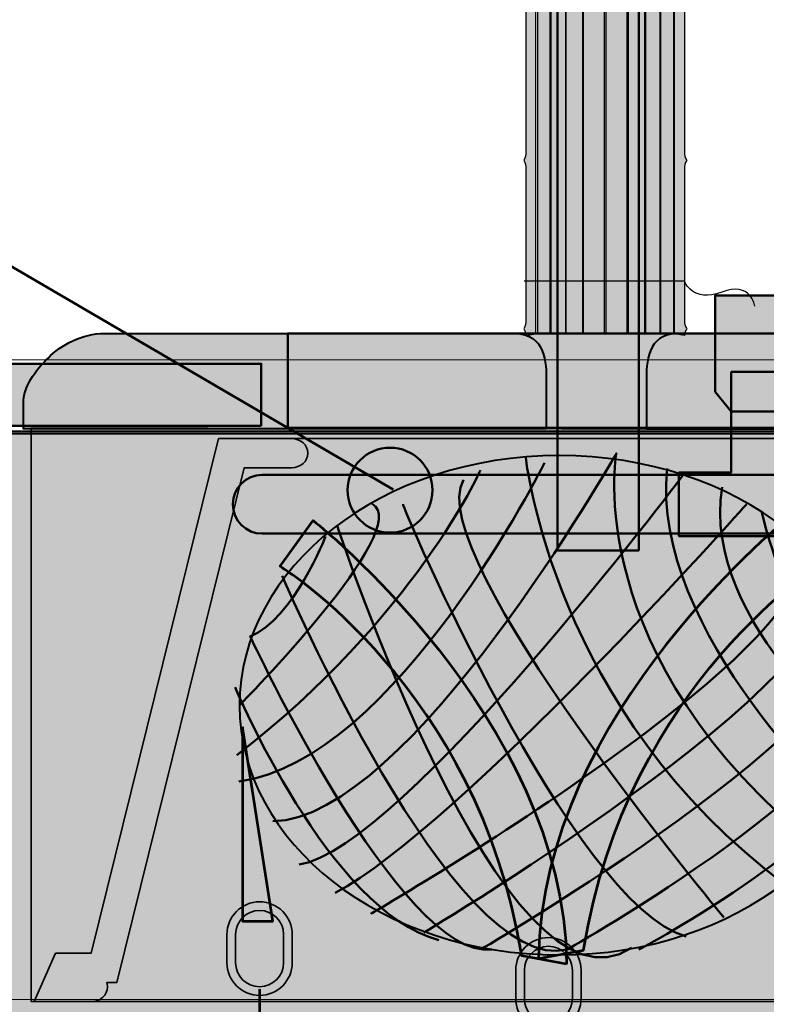
# Model space of a CAD drawing. Units: inches. Extents: x -2593 to 3187, y -2469 to 3310.
# Drawn here: x 70 to 116, y 242 to 304 of the extents above; entities that cross this region are included whole.
import ezdxf

# ---------------------------------------------------------------- set-up
doc = ezdxf.new("R2010")
doc.units = ezdxf.units.IN
doc.header["$MEASUREMENT"] = 0
doc.layers.add('Calque 1', color=7, linetype='Continuous')

# ---------------------------------------------------------------- blocks, each defined once
blk = doc.blocks.new('block 49')
at = {"layer": 'Calque 1', "true_color": 0x969698}
h = blk.add_hatch(color=252, dxfattribs=at)
h.dxf.hatch_style = 2
h.paths.add_polyline_path([(135.922, 242.586), (134.601, 245.596), (132.388, 245.596), (124.446, 277.675), (119.887, 277.675), (86.609, 277.675), (82.049, 277.675), (74.107, 245.596), (71.895, 245.596), (70.574, 242.586)])
at = {"layer": 'Calque 1', "true_color": 0x5f6062}
h = blk.add_hatch(color=251, dxfattribs=at)
h.dxf.hatch_style = 2
edge = h.paths.add_edge_path()
edge.add_spline(control_points=[(70.574, 242.586), (70.574, 242.586), (71.895, 245.596), (71.895, 245.596), (71.895, 245.596), (74.107, 245.596), (74.107, 245.596), (74.107, 245.596), (82.049, 277.675), (82.049, 277.675), (82.049, 277.675), (86.609, 277.675), (86.609, 277.675), (86.609, 277.675), (86.609, 277.674), (86.609, 277.674), (87.161, 277.674), (87.609, 277.266), (87.609, 276.762), (87.609, 276.762), (87.609, 276.762), (87.609, 276.762), (87.609, 276.259), (87.161, 275.85), (86.609, 275.85), (86.609, 275.85), (86.609, 275.85), (86.609, 275.85), (86.609, 275.85), (83.655, 275.85), (83.655, 275.85), (83.655, 275.85), (75.714, 243.772), (75.714, 243.772), (75.714, 243.772), (75.085, 243.772), (75.085, 243.772), (75.115, 243.686), (75.131, 243.594), (75.131, 243.498), (75.131, 243.498), (75.131, 243.498), (75.131, 243.498), (75.131, 242.995), (74.683, 242.586), (74.131, 242.586), (74.131, 242.586), (74.131, 242.586), (74.131, 242.586), (74.131, 242.586), (70.574, 242.586), (70.574, 242.586), (70.574, 242.586), (70.574, 242.586), (70.574, 242.586)], knot_values=[0, 0, 0, 0, 1, 1, 1, 2, 2, 2, 3, 3, 3, 4, 4, 4, 5, 5, 5, 6, 6, 6, 7, 7, 7, 8, 8, 8, 9, 9, 9, 10, 10, 10, 11, 11, 11, 12, 12, 12, 13, 13, 13, 14, 14, 14, 15, 15, 15, 16, 16, 16, 17, 17, 17, 18, 18, 18, 18], degree=3, periodic=1)
at = {"layer": 'Calque 1', "color": 250, "lineweight": 35, "true_color": 0x1a171b}
blk.add_lwpolyline([(135.922, 242.586), (134.601, 245.596), (132.388, 245.596), (124.446, 277.675), (119.887, 277.675), (86.609, 277.675), (82.049, 277.675), (74.107, 245.596), (71.895, 245.596), (70.574, 242.586), (135.922, 242.586)], dxfattribs=at)
blk.add_open_spline([(70.574, 242.586), (70.574, 242.586), (71.895, 245.596), (71.895, 245.596), (71.895, 245.596), (74.107, 245.596), (74.107, 245.596), (74.107, 245.596), (82.049, 277.675), (82.049, 277.675), (82.049, 277.675), (86.609, 277.675), (86.609, 277.675), (86.609, 277.675), (86.609, 277.674), (86.609, 277.674), (87.161, 277.674), (87.609, 277.266), (87.609, 276.762), (87.609, 276.762), (87.609, 276.762), (87.609, 276.762), (87.609, 276.259), (87.161, 275.85), (86.609, 275.85), (86.609, 275.85), (86.609, 275.85), (86.609, 275.85), (86.609, 275.85), (83.655, 275.85), (83.655, 275.85), (83.655, 275.85), (75.714, 243.772), (75.714, 243.772), (75.714, 243.772), (75.085, 243.772), (75.085, 243.772), (75.115, 243.686), (75.131, 243.594), (75.131, 243.498), (75.131, 243.498), (75.131, 243.498), (75.131, 243.498), (75.131, 242.995), (74.683, 242.586), (74.131, 242.586), (74.131, 242.586), (74.131, 242.586), (74.131, 242.586), (74.131, 242.586), (70.574, 242.586), (70.574, 242.586), (70.574, 242.586), (70.574, 242.586), (70.574, 242.586)], degree=3, knots=[0, 0, 0, 0, 1, 1, 1, 2, 2, 2, 3, 3, 3, 4, 4, 4, 5, 5, 5, 6, 6, 6, 7, 7, 7, 8, 8, 8, 9, 9, 9, 10, 10, 10, 11, 11, 11, 12, 12, 12, 13, 13, 13, 14, 14, 14, 15, 15, 15, 16, 16, 16, 17, 17, 17, 18, 18, 18, 18], dxfattribs=at)
blk = doc.blocks.new('block 50')
at = {"layer": 'Calque 1', "true_color": 0x2fa4e6}
h = blk.add_hatch(color=142, dxfattribs=at)
h.dxf.hatch_style = 2
edge = h.paths.add_edge_path()
edge.add_spline(control_points=[(103.738, 244.912), (103.591, 260.237), (87.946, 272.57), (87.946, 272.57), (87.946, 272.57), (85.883, 269.712), (85.883, 269.712), (85.883, 269.712), (98.245, 262.165), (100.936, 245.431), (100.936, 245.431), (103.738, 244.912), (103.738, 244.912)], knot_values=[0, 0, 0, 0, 1, 1, 1, 2, 2, 2, 3, 3, 3, 4, 4, 4, 4], degree=3, periodic=1)
h = blk.add_hatch(color=142, dxfattribs=at)
h.dxf.hatch_style = 2
edge = h.paths.add_edge_path()
edge.add_spline(control_points=[(101.993, 245.265), (102.141, 260.59), (117.786, 272.922), (117.786, 272.922), (117.786, 272.922), (119.848, 270.064), (119.848, 270.064), (119.848, 270.064), (107.487, 262.518), (104.796, 245.784), (104.796, 245.784), (101.993, 245.265), (101.993, 245.265)], knot_values=[0, 0, 0, 0, 1, 1, 1, 2, 2, 2, 3, 3, 3, 4, 4, 4, 4], degree=3, periodic=1)
h = blk.add_hatch(color=142, dxfattribs=at)
h.dxf.hatch_style = 2
h.paths.add_polyline_path([(83.55, 259.702), (83.55, 247.59), (85.432, 247.59)])
at = {"layer": 'Calque 1', "true_color": 0xa9aaac}
h = blk.add_hatch(color=253, dxfattribs=at)
h.dxf.hatch_style = 2
edge = h.paths.add_edge_path()
edge.add_spline(control_points=[(82.575, 245.003), (82.575, 245.003), (82.575, 246.767), (82.575, 246.767), (82.575, 247.891), (83.485, 248.801), (84.609, 248.801), (84.609, 248.801), (84.609, 248.801), (84.609, 248.801), (85.732, 248.801), (86.642, 247.891), (86.642, 246.767), (86.642, 246.767), (86.642, 246.767), (86.642, 246.767), (86.642, 246.767), (86.642, 245.003), (86.642, 245.003), (86.642, 243.88), (85.732, 242.969), (84.609, 242.969), (84.609, 242.969), (84.609, 242.969), (84.609, 242.969), (83.485, 242.969), (82.575, 243.88), (82.575, 245.003), (82.575, 245.003), (82.575, 245.003), (82.575, 245.003)], knot_values=[0, 0, 0, 0, 1, 1, 1, 2, 2, 2, 3, 3, 3, 4, 4, 4, 5, 5, 5, 6, 6, 6, 7, 7, 7, 8, 8, 8, 9, 9, 9, 10, 10, 10, 10], degree=3, periodic=1)
edge = h.paths.add_edge_path()
edge.add_spline(control_points=[(83.114, 246.767), (83.114, 246.767), (83.114, 245.003), (83.114, 245.003), (83.116, 244.179), (83.783, 243.511), (84.609, 243.51), (84.609, 243.51), (84.609, 243.51), (84.609, 243.51), (85.433, 243.511), (86.101, 244.179), (86.103, 245.003), (86.103, 245.003), (86.103, 245.003), (86.103, 245.003), (86.103, 245.003), (86.103, 246.767), (86.103, 246.767), (86.101, 247.592), (85.433, 248.26), (84.609, 248.261), (84.609, 248.261), (84.609, 248.261), (84.609, 248.261), (83.783, 248.26), (83.116, 247.592), (83.114, 246.767), (83.114, 246.767), (83.114, 246.767), (83.114, 246.767)], knot_values=[0, 0, 0, 0, 1, 1, 1, 2, 2, 2, 3, 3, 3, 4, 4, 4, 5, 5, 5, 6, 6, 6, 7, 7, 7, 8, 8, 8, 9, 9, 9, 10, 10, 10, 10], degree=3, periodic=1)
h = blk.add_hatch(color=253, dxfattribs=at)
h.dxf.hatch_style = 2
edge = h.paths.add_edge_path()
edge.add_spline(control_points=[(100.566, 242.768), (100.566, 242.768), (100.566, 244.532), (100.566, 244.532), (100.566, 245.656), (101.477, 246.567), (102.6, 246.567), (102.6, 246.567), (102.6, 246.567), (102.6, 246.567), (103.723, 246.567), (104.633, 245.656), (104.633, 244.532), (104.633, 244.532), (104.633, 244.532), (104.633, 244.532), (104.633, 244.532), (104.633, 242.768), (104.633, 242.768), (104.633, 241.645), (103.723, 240.735), (102.6, 240.735), (102.6, 240.735), (102.6, 240.735), (102.6, 240.735), (101.477, 240.735), (100.566, 241.645), (100.566, 242.768), (100.566, 242.768), (100.566, 242.768), (100.566, 242.768)], knot_values=[0, 0, 0, 0, 1, 1, 1, 2, 2, 2, 3, 3, 3, 4, 4, 4, 5, 5, 5, 6, 6, 6, 7, 7, 7, 8, 8, 8, 9, 9, 9, 10, 10, 10, 10], degree=3, periodic=1)
edge = h.paths.add_edge_path()
edge.add_spline(control_points=[(101.106, 244.532), (101.106, 244.532), (101.106, 242.768), (101.106, 242.768), (101.108, 241.944), (101.775, 241.276), (102.6, 241.275), (102.6, 241.275), (102.6, 241.275), (102.6, 241.275), (103.425, 241.276), (104.092, 241.944), (104.094, 242.768), (104.094, 242.768), (104.094, 242.768), (104.094, 242.768), (104.094, 242.768), (104.094, 244.532), (104.094, 244.532), (104.092, 245.357), (103.425, 246.025), (102.6, 246.027), (102.6, 246.027), (102.6, 246.027), (102.6, 246.027), (101.775, 246.025), (101.108, 245.357), (101.106, 244.532), (101.106, 244.532), (101.106, 244.532), (101.106, 244.532)], knot_values=[0, 0, 0, 0, 1, 1, 1, 2, 2, 2, 3, 3, 3, 4, 4, 4, 5, 5, 5, 6, 6, 6, 7, 7, 7, 8, 8, 8, 9, 9, 9, 10, 10, 10, 10], degree=3, periodic=1)
at = {"layer": 'Calque 1', "color": 252, "lineweight": 50, "true_color": 0xa09890}
blk.add_lwpolyline([(83.903, 265.817), (83.903, 265.817)], dxfattribs=at)
at = {"layer": 'Calque 1', "color": 250, "lineweight": 53, "true_color": 0x1a171b}
for points in [[(83.55, 259.702), (83.55, 247.59), (85.432, 247.59), (83.55, 259.702)], [(84.608, 243.357), (84.608, 226.188)]]:
    blk.add_lwpolyline(points, dxfattribs=at)
at = {"layer": 'Calque 1', "color": 252, "lineweight": 50, "true_color": 0xa09890}
for points in [[(102.365, 276.165), (102.365, 276.165), (93.075, 257.585), (83.315, 256.292)], [(101.189, 276.518), (101.189, 276.518), (102.835, 260.642), (117.417, 249.824)], [(98.367, 275.695), (98.367, 275.695), (94.251, 266.522), (83.197, 257.938)], [(121.415, 254.175), (121.415, 254.175), (108.833, 265.699), (110.009, 275.812)], [(110.949, 275.342), (110.949, 275.342), (93.546, 252.176), (87.078, 251.118)], [(113.536, 247.825), (113.536, 247.825), (94.604, 270.52), (97.309, 275.107)], [(122.826, 257.82), (122.826, 257.82), (112.008, 266.17), (113.419, 274.636)], [(93.545, 273.578), (93.31, 273.813), (104.129, 248.53), (111.184, 246.649)], [(91.625, 273.608), (94.291, 272.109), (83.359, 261.054), (83.359, 261.054)], [(114.947, 273.578), (114.947, 273.578), (97.073, 253.47), (89.312, 249.354)], [(115.888, 273.107), (115.888, 273.107), (118.71, 261.113), (123.179, 261.936)], [(89.43, 272.284), (89.43, 272.284), (99.895, 240.534), (107.774, 245.943)], [(91.546, 248.06), (91.546, 248.06), (123.179, 266.405), (117.887, 271.696)], [(86.02, 269.109), (86.02, 269.109), (96.72, 244.062), (103.776, 245.826)], [(98.367, 245.826), (98.367, 245.826), (123.414, 260.407), (122.003, 266.64)], [(103.776, 245.826), (103.776, 245.826), (123.767, 257.115), (123.179, 263.23)], [(83.08, 262.171), (83.08, 262.171), (88.959, 248.178), (95.78, 246.414)], [(108.245, 245.826), (108.245, 245.826), (122.473, 253.352), (123.179, 258.996)]]:
    blk.add_open_spline(points, degree=3, dxfattribs=at)
at = {"layer": 'Calque 1', "color": 250, "lineweight": 40, "true_color": 0x1a171b}
blk.add_open_spline([(123.208, 261.054), (123.208, 252.46), (114.288, 245.492), (103.283, 245.492), (92.279, 245.492), (83.359, 252.46), (83.359, 261.054), (83.359, 269.649), (92.279, 276.617), (103.283, 276.617), (114.288, 276.617), (123.208, 269.649), (123.208, 261.054)], degree=3, knots=[0, 0, 0, 0, 1, 1, 1, 2, 2, 2, 3, 3, 3, 4, 4, 4, 4], dxfattribs=at)
at = {"layer": 'Calque 1', "color": 252, "lineweight": 50, "true_color": 0xa09890}
for points in [[(119.534, 252.059), (104.482, 264.171), (106.834, 276.753), (106.834, 276.753), (106.834, 276.753), (93.898, 253.94), (85.432, 253.822)], [(88.724, 271.579), (88.724, 271.579), (86.725, 266.405), (84.02, 265.346), (84.02, 265.346), (93.428, 245.12), (99.072, 245.826)], [(94.839, 246.884), (94.839, 246.884), (124.279, 264.434), (119.848, 270.064), (119.848, 270.064), (121.18, 264.406), (122.826, 264.523)]]:
    blk.add_open_spline(points, degree=3, knots=[0, 0, 0, 0, 1, 1, 1, 2, 2, 2, 2], dxfattribs=at)
at = {"layer": 'Calque 1', "color": 250, "lineweight": 53, "true_color": 0x1a171b}
for points in [[(103.738, 244.912), (103.591, 260.237), (87.946, 272.57), (87.946, 272.57), (87.946, 272.57), (85.883, 269.712), (85.883, 269.712), (85.883, 269.712), (98.245, 262.165), (100.936, 245.431), (100.936, 245.431), (103.738, 244.912), (103.738, 244.912)], [(101.993, 245.265), (102.141, 260.59), (117.786, 272.922), (117.786, 272.922), (117.786, 272.922), (119.848, 270.064), (119.848, 270.064), (119.848, 270.064), (107.487, 262.518), (104.796, 245.784), (104.796, 245.784), (101.993, 245.265), (101.993, 245.265)]]:
    blk.add_open_spline(points, degree=3, knots=[0, 0, 0, 0, 1, 1, 1, 2, 2, 2, 3, 3, 3, 4, 4, 4, 4], dxfattribs=at)
at = {"layer": 'Calque 1', "color": 250, "lineweight": 35, "true_color": 0x1a171b}
for points in [[(82.575, 245.003), (82.575, 245.003), (82.575, 246.767), (82.575, 246.767), (82.575, 247.891), (83.485, 248.801), (84.609, 248.801), (84.609, 248.801), (84.609, 248.801), (84.609, 248.801), (85.732, 248.801), (86.642, 247.891), (86.642, 246.767), (86.642, 246.767), (86.642, 246.767), (86.642, 246.767), (86.642, 246.767), (86.642, 245.003), (86.642, 245.003), (86.642, 243.88), (85.732, 242.969), (84.609, 242.969), (84.609, 242.969), (84.609, 242.969), (84.609, 242.969), (83.485, 242.969), (82.575, 243.88), (82.575, 245.003), (82.575, 245.003), (82.575, 245.003), (82.575, 245.003)], [(83.114, 246.767), (83.114, 246.767), (83.114, 245.003), (83.114, 245.003), (83.116, 244.179), (83.783, 243.511), (84.609, 243.51), (84.609, 243.51), (84.609, 243.51), (84.609, 243.51), (85.433, 243.511), (86.101, 244.179), (86.103, 245.003), (86.103, 245.003), (86.103, 245.003), (86.103, 245.003), (86.103, 245.003), (86.103, 246.767), (86.103, 246.767), (86.101, 247.592), (85.433, 248.26), (84.609, 248.261), (84.609, 248.261), (84.609, 248.261), (84.609, 248.261), (83.783, 248.26), (83.116, 247.592), (83.114, 246.767), (83.114, 246.767), (83.114, 246.767), (83.114, 246.767)], [(100.566, 242.768), (100.566, 242.768), (100.566, 244.532), (100.566, 244.532), (100.566, 245.656), (101.477, 246.567), (102.6, 246.567), (102.6, 246.567), (102.6, 246.567), (102.6, 246.567), (103.723, 246.567), (104.633, 245.656), (104.633, 244.532), (104.633, 244.532), (104.633, 244.532), (104.633, 244.532), (104.633, 244.532), (104.633, 242.768), (104.633, 242.768), (104.633, 241.645), (103.723, 240.735), (102.6, 240.735), (102.6, 240.735), (102.6, 240.735), (102.6, 240.735), (101.477, 240.735), (100.566, 241.645), (100.566, 242.768), (100.566, 242.768), (100.566, 242.768), (100.566, 242.768)], [(101.106, 244.532), (101.106, 244.532), (101.106, 242.768), (101.106, 242.768), (101.108, 241.944), (101.775, 241.276), (102.6, 241.275), (102.6, 241.275), (102.6, 241.275), (102.6, 241.275), (103.425, 241.276), (104.092, 241.944), (104.094, 242.768), (104.094, 242.768), (104.094, 242.768), (104.094, 242.768), (104.094, 242.768), (104.094, 244.532), (104.094, 244.532), (104.092, 245.357), (103.425, 246.025), (102.6, 246.027), (102.6, 246.027), (102.6, 246.027), (102.6, 246.027), (101.775, 246.025), (101.108, 245.357), (101.106, 244.532), (101.106, 244.532), (101.106, 244.532), (101.106, 244.532)]]:
    blk.add_open_spline(points, degree=3, knots=[0, 0, 0, 0, 1, 1, 1, 2, 2, 2, 3, 3, 3, 4, 4, 4, 5, 5, 5, 6, 6, 6, 7, 7, 7, 8, 8, 8, 9, 9, 9, 10, 10, 10, 10], dxfattribs=at)
blk = doc.blocks.new('block 67')
at = {"layer": 'Calque 1', "true_color": 0xffde7f}
h = blk.add_hatch(color=41, dxfattribs=at)
h.dxf.hatch_style = 2
h.paths.add_polyline_path([(101.912, 284.202), (102.71, 284.202), (102.71, 358.426), (101.912, 358.426)])
h = blk.add_hatch(color=41, dxfattribs=at)
h.dxf.hatch_style = 2
h.paths.add_polyline_path([(102.763, 284.202), (103.703, 284.202), (103.703, 358.426), (102.763, 358.426)])
h = blk.add_hatch(color=41, dxfattribs=at)
h.dxf.hatch_style = 2
h.paths.add_polyline_path([(103.665, 284.202), (104.798, 284.202), (104.798, 358.426), (103.665, 358.426)])
h = blk.add_hatch(color=41, dxfattribs=at)
h.dxf.hatch_style = 2
h.paths.add_polyline_path([(104.734, 284.202), (106.106, 284.202), (106.106, 358.426), (104.734, 358.426)])
h = blk.add_hatch(color=41, dxfattribs=at)
h.dxf.hatch_style = 2
h.paths.add_polyline_path([(107.575, 284.202), (106.203, 284.202), (106.203, 358.426), (107.575, 358.426)])
h = blk.add_hatch(color=41, dxfattribs=at)
h.dxf.hatch_style = 2
h.paths.add_polyline_path([(108.644, 284.202), (107.511, 284.202), (107.511, 358.426), (108.644, 358.426)])
h = blk.add_hatch(color=41, dxfattribs=at)
h.dxf.hatch_style = 2
h.paths.add_polyline_path([(109.547, 284.202), (108.606, 284.202), (108.606, 358.426), (109.547, 358.426)])
h = blk.add_hatch(color=41, dxfattribs=at)
h.dxf.hatch_style = 2
h.paths.add_polyline_path([(110.397, 284.202), (109.599, 284.202), (109.599, 358.426), (110.397, 358.426)])
at = {"layer": 'Calque 1', "color": 7, "lineweight": 25, "true_color": 0xffffff}
for points in [[(101.912, 284.202), (102.71, 284.202), (102.71, 358.426), (101.912, 358.426), (101.912, 284.202)], [(102.763, 284.202), (103.703, 284.202), (103.703, 358.426), (102.763, 358.426), (102.763, 284.202)], [(103.665, 284.202), (104.798, 284.202), (104.798, 358.426), (103.665, 358.426), (103.665, 284.202)], [(104.734, 284.202), (106.106, 284.202), (106.106, 358.426), (104.734, 358.426), (104.734, 284.202)], [(107.575, 284.202), (106.203, 284.202), (106.203, 358.426), (107.575, 358.426), (107.575, 284.202)], [(108.644, 284.202), (107.511, 284.202), (107.511, 358.426), (108.644, 358.426), (108.644, 284.202)], [(109.547, 284.202), (108.606, 284.202), (108.606, 358.426), (109.547, 358.426), (109.547, 284.202)], [(110.397, 284.202), (109.599, 284.202), (109.599, 358.426), (110.397, 358.426), (110.397, 284.202)]]:
    blk.add_lwpolyline(points, dxfattribs=at)
blk = doc.blocks.new('block 66')
at = {"layer": 'Calque 1', "true_color": 0xffde7f}
h = blk.add_hatch(color=41, dxfattribs=at)
h.dxf.hatch_style = 2
edge = h.paths.add_edge_path()
edge.add_spline(control_points=[(101.204, 284.105), (101.204, 284.287), (101.067, 284.515), (101.067, 284.515), (101.067, 284.515), (101.204, 284.742), (101.204, 284.924), (101.204, 284.924), (101.204, 294.605), (101.204, 294.605), (101.204, 294.787), (101.067, 295.014), (101.067, 295.014), (101.067, 295.014), (101.204, 295.242), (101.204, 295.424), (101.204, 295.424), (101.204, 305.104), (101.204, 305.104), (101.204, 305.286), (101.067, 305.514), (101.067, 305.514), (101.067, 305.514), (101.204, 305.742), (101.204, 305.924), (101.204, 305.924), (101.204, 315.604), (101.204, 315.604), (101.204, 315.786), (101.067, 316.014), (101.067, 316.014), (101.067, 316.014), (101.204, 316.241), (101.204, 316.423), (101.204, 316.423), (101.204, 326.103), (101.204, 326.103), (101.204, 326.285), (101.067, 326.513), (101.067, 326.513), (101.067, 326.513), (101.204, 326.741), (101.204, 326.923), (101.204, 326.923), (101.204, 336.603), (101.204, 336.603), (101.204, 336.785), (101.067, 337.013), (101.067, 337.013), (101.067, 337.013), (101.204, 337.24), (101.204, 337.422), (101.204, 337.422), (101.204, 347.103), (101.204, 347.103), (101.204, 347.284), (101.067, 347.512), (101.067, 347.512), (101.067, 347.512), (101.204, 347.74), (101.204, 347.922), (101.204, 347.922), (101.204, 357.602), (101.204, 357.602), (101.204, 357.784), (101.067, 358.012), (101.067, 358.012), (101.067, 358.012), (101.204, 358.24), (101.204, 358.421), (101.204, 358.421), (101.822, 358.426), (101.822, 358.426), (101.822, 358.426), (101.822, 284.202), (101.822, 284.202), (101.822, 284.202), (101.204, 284.105), (101.204, 284.105)], knot_values=[0, 0, 0, 0, 1, 1, 1, 2, 2, 2, 3, 3, 3, 4, 4, 4, 5, 5, 5, 6, 6, 6, 7, 7, 7, 8, 8, 8, 9, 9, 9, 10, 10, 10, 11, 11, 11, 12, 12, 12, 13, 13, 13, 14, 14, 14, 15, 15, 15, 16, 16, 16, 17, 17, 17, 18, 18, 18, 19, 19, 19, 20, 20, 20, 21, 21, 21, 22, 22, 22, 23, 23, 23, 24, 24, 24, 25, 25, 25, 26, 26, 26, 26], degree=3, periodic=1)
h = blk.add_hatch(color=41, dxfattribs=at)
h.dxf.hatch_style = 2
edge = h.paths.add_edge_path()
edge.add_spline(control_points=[(111.081, 284.105), (111.081, 284.287), (111.217, 284.515), (111.217, 284.515), (111.217, 284.515), (111.081, 284.742), (111.081, 284.924), (111.081, 284.924), (111.081, 294.605), (111.081, 294.605), (111.081, 294.787), (111.217, 295.014), (111.217, 295.014), (111.217, 295.014), (111.081, 295.242), (111.081, 295.424), (111.081, 295.424), (111.081, 305.104), (111.081, 305.104), (111.081, 305.286), (111.217, 305.514), (111.217, 305.514), (111.217, 305.514), (111.081, 305.742), (111.081, 305.924), (111.081, 305.924), (111.081, 315.604), (111.081, 315.604), (111.081, 315.786), (111.217, 316.014), (111.217, 316.014), (111.217, 316.014), (111.081, 316.241), (111.081, 316.423), (111.081, 316.423), (111.081, 326.103), (111.081, 326.103), (111.081, 326.285), (111.217, 326.513), (111.217, 326.513), (111.217, 326.513), (111.081, 326.741), (111.081, 326.923), (111.081, 326.923), (111.081, 336.603), (111.081, 336.603), (111.081, 336.785), (111.217, 337.013), (111.217, 337.013), (111.217, 337.013), (111.081, 337.24), (111.081, 337.422), (111.081, 337.422), (111.081, 347.103), (111.081, 347.103), (111.081, 347.284), (111.217, 347.512), (111.217, 347.512), (111.217, 347.512), (111.081, 347.74), (111.081, 347.922), (111.081, 347.922), (111.081, 357.602), (111.081, 357.602), (111.081, 357.784), (111.217, 358.012), (111.217, 358.012), (111.217, 358.012), (111.081, 358.24), (111.081, 358.421), (111.081, 358.421), (110.462, 358.426), (110.462, 358.426), (110.462, 358.426), (110.462, 284.202), (110.462, 284.202), (110.462, 284.202), (111.081, 284.105), (111.081, 284.105)], knot_values=[0, 0, 0, 0, 1, 1, 1, 2, 2, 2, 3, 3, 3, 4, 4, 4, 5, 5, 5, 6, 6, 6, 7, 7, 7, 8, 8, 8, 9, 9, 9, 10, 10, 10, 11, 11, 11, 12, 12, 12, 13, 13, 13, 14, 14, 14, 15, 15, 15, 16, 16, 16, 17, 17, 17, 18, 18, 18, 19, 19, 19, 20, 20, 20, 21, 21, 21, 22, 22, 22, 23, 23, 23, 24, 24, 24, 25, 25, 25, 26, 26, 26, 26], degree=3, periodic=1)
at = {"layer": 'Calque 1', "color": 7, "lineweight": 25, "true_color": 0xffffff}
for points in [[(101.204, 284.105), (101.204, 284.287), (101.067, 284.515), (101.067, 284.515), (101.067, 284.515), (101.204, 284.742), (101.204, 284.924), (101.204, 284.924), (101.204, 294.605), (101.204, 294.605), (101.204, 294.787), (101.067, 295.014), (101.067, 295.014), (101.067, 295.014), (101.204, 295.242), (101.204, 295.424), (101.204, 295.424), (101.204, 305.104), (101.204, 305.104), (101.204, 305.286), (101.067, 305.514), (101.067, 305.514), (101.067, 305.514), (101.204, 305.742), (101.204, 305.924), (101.204, 305.924), (101.204, 315.604), (101.204, 315.604), (101.204, 315.786), (101.067, 316.014), (101.067, 316.014), (101.067, 316.014), (101.204, 316.241), (101.204, 316.423), (101.204, 316.423), (101.204, 326.103), (101.204, 326.103), (101.204, 326.285), (101.067, 326.513), (101.067, 326.513), (101.067, 326.513), (101.204, 326.741), (101.204, 326.923), (101.204, 326.923), (101.204, 336.603), (101.204, 336.603), (101.204, 336.785), (101.067, 337.013), (101.067, 337.013), (101.067, 337.013), (101.204, 337.24), (101.204, 337.422), (101.204, 337.422), (101.204, 347.103), (101.204, 347.103), (101.204, 347.284), (101.067, 347.512), (101.067, 347.512), (101.067, 347.512), (101.204, 347.74), (101.204, 347.922), (101.204, 347.922), (101.204, 357.602), (101.204, 357.602), (101.204, 357.784), (101.067, 358.012), (101.067, 358.012), (101.067, 358.012), (101.204, 358.24), (101.204, 358.421), (101.204, 358.421), (101.822, 358.426), (101.822, 358.426), (101.822, 358.426), (101.822, 284.202), (101.822, 284.202), (101.822, 284.202), (101.204, 284.105), (101.204, 284.105)], [(111.081, 284.105), (111.081, 284.287), (111.217, 284.515), (111.217, 284.515), (111.217, 284.515), (111.081, 284.742), (111.081, 284.924), (111.081, 284.924), (111.081, 294.605), (111.081, 294.605), (111.081, 294.787), (111.217, 295.014), (111.217, 295.014), (111.217, 295.014), (111.081, 295.242), (111.081, 295.424), (111.081, 295.424), (111.081, 305.104), (111.081, 305.104), (111.081, 305.286), (111.217, 305.514), (111.217, 305.514), (111.217, 305.514), (111.081, 305.742), (111.081, 305.924), (111.081, 305.924), (111.081, 315.604), (111.081, 315.604), (111.081, 315.786), (111.217, 316.014), (111.217, 316.014), (111.217, 316.014), (111.081, 316.241), (111.081, 316.423), (111.081, 316.423), (111.081, 326.103), (111.081, 326.103), (111.081, 326.285), (111.217, 326.513), (111.217, 326.513), (111.217, 326.513), (111.081, 326.741), (111.081, 326.923), (111.081, 326.923), (111.081, 336.603), (111.081, 336.603), (111.081, 336.785), (111.217, 337.013), (111.217, 337.013), (111.217, 337.013), (111.081, 337.24), (111.081, 337.422), (111.081, 337.422), (111.081, 347.103), (111.081, 347.103), (111.081, 347.284), (111.217, 347.512), (111.217, 347.512), (111.217, 347.512), (111.081, 347.74), (111.081, 347.922), (111.081, 347.922), (111.081, 357.602), (111.081, 357.602), (111.081, 357.784), (111.217, 358.012), (111.217, 358.012), (111.217, 358.012), (111.081, 358.24), (111.081, 358.421), (111.081, 358.421), (110.462, 358.426), (110.462, 358.426), (110.462, 358.426), (110.462, 284.202), (110.462, 284.202), (110.462, 284.202), (111.081, 284.105), (111.081, 284.105)]]:
    blk.add_open_spline(points, degree=3, knots=[0, 0, 0, 0, 1, 1, 1, 2, 2, 2, 3, 3, 3, 4, 4, 4, 5, 5, 5, 6, 6, 6, 7, 7, 7, 8, 8, 8, 9, 9, 9, 10, 10, 10, 11, 11, 11, 12, 12, 12, 13, 13, 13, 14, 14, 14, 15, 15, 15, 16, 16, 16, 17, 17, 17, 18, 18, 18, 19, 19, 19, 20, 20, 20, 21, 21, 21, 22, 22, 22, 23, 23, 23, 24, 24, 24, 25, 25, 25, 26, 26, 26, 26], dxfattribs=at)
at = {"layer": 'Calque 1'}
blk.add_blockref('block 67', (0, 0), dxfattribs=at)
blk = doc.blocks.new('block 65')
at = {"layer": 'Calque 1', "color": 7, "lineweight": 25, "true_color": 0xffffff}
blk.add_open_spline([(115.459, 285.919), (115.459, 285.919), (115.224, 287.507), (113.401, 286.801), (111.578, 286.096), (111.081, 287.479), (111.081, 287.479), (111.081, 287.479), (101.083, 287.479), (101.083, 287.479)], degree=3, knots=[0, 0, 0, 0, 1, 1, 1, 2, 2, 2, 3, 3, 3, 3], dxfattribs=at)
at = {"layer": 'Calque 1'}
blk.add_blockref('block 66', (0, 0), dxfattribs=at)
blk = doc.blocks.new('block 72')
at = {"layer": 'Calque 1', "lineweight": 0}
blk.add_lwpolyline([(184.551, 171.758), (24.037, 171.758), (24.037, 277.944), (184.551, 277.944), (184.551, 171.758)], dxfattribs=at)
blk = doc.blocks.new('block 102')
at = {"layer": 'Calque 1', "true_color": 0x5f6062}
h = blk.add_hatch(color=251, dxfattribs=at)
h.dxf.hatch_style = 2
h.paths.add_polyline_path([(118.891, 280.414), (118.891, 286.588), (112.982, 286.588), (112.982, 280.591), (113.997, 279.356), (118.092, 279.356)])
h = blk.add_hatch(color=251, dxfattribs=at)
h.dxf.hatch_style = 2
h.paths.add_polyline_path([(117.965, 275.564), (117.965, 281.826), (113.996, 281.826), (113.996, 275.564), (110.733, 275.564), (110.733, 271.595), (120.875, 271.595), (120.875, 275.564)])
h = blk.add_hatch(color=251, dxfattribs=at)
h.dxf.hatch_style = 2
edge = h.paths.add_edge_path()
edge.add_spline(control_points=[(82.94, 273.579), (82.94, 272.567), (83.761, 271.746), (84.774, 271.746), (84.774, 271.746), (121.476, 271.746), (121.476, 271.746), (122.489, 271.746), (123.31, 272.567), (123.31, 273.579), (123.31, 273.579), (123.31, 273.579), (123.31, 273.579), (123.31, 274.592), (122.489, 275.413), (121.476, 275.413), (121.476, 275.413), (84.774, 275.413), (84.774, 275.413), (83.761, 275.413), (82.94, 274.592), (82.94, 273.579), (82.94, 273.579), (82.94, 273.579), (82.94, 273.579)], knot_values=[0, 0, 0, 0, 1, 1, 1, 2, 2, 2, 3, 3, 3, 4, 4, 4, 5, 5, 5, 6, 6, 6, 7, 7, 7, 8, 8, 8, 8], degree=3, periodic=1)
at = {"layer": 'Calque 1', "color": 250, "lineweight": 50, "true_color": 0x1a171b}
for points in [[(118.891, 280.414), (118.891, 286.588), (112.982, 286.588), (112.982, 280.591), (113.997, 279.356), (118.092, 279.356), (118.891, 280.414)], [(117.965, 275.564), (117.965, 281.826), (113.996, 281.826), (113.996, 275.564), (110.733, 275.564), (110.733, 271.595), (120.875, 271.595), (120.875, 275.564), (117.965, 275.564)]]:
    blk.add_lwpolyline(points, dxfattribs=at)
blk.add_open_spline([(82.94, 273.579), (82.94, 272.567), (83.761, 271.746), (84.774, 271.746), (84.774, 271.746), (121.476, 271.746), (121.476, 271.746), (122.489, 271.746), (123.31, 272.567), (123.31, 273.579), (123.31, 273.579), (123.31, 273.579), (123.31, 273.579), (123.31, 274.592), (122.489, 275.413), (121.476, 275.413), (121.476, 275.413), (84.774, 275.413), (84.774, 275.413), (83.761, 275.413), (82.94, 274.592), (82.94, 273.579), (82.94, 273.579), (82.94, 273.579), (82.94, 273.579)], degree=3, knots=[0, 0, 0, 0, 1, 1, 1, 2, 2, 2, 3, 3, 3, 4, 4, 4, 5, 5, 5, 6, 6, 6, 7, 7, 7, 8, 8, 8, 8], dxfattribs=at)
blk = doc.blocks.new('block 117')
at = {"layer": 'Calque 1', "color": 250, "lineweight": 50, "true_color": 0x1a171b}
blk.add_lwpolyline([(45.405, 302.266), (92.925, 274.493)], dxfattribs=at)
blk = doc.blocks.new('block 116')
at = {"layer": 'Calque 1'}
blk.add_blockref('block 117', (0, 0), dxfattribs=at)
blk = doc.blocks.new('block 115')
at = {"layer": 'Calque 1', "color": 7, "lineweight": 50, "true_color": 0xffffff}
blk.add_open_spline([(95.382, 274.455), (95.382, 272.994), (94.197, 271.809), (92.736, 271.809), (91.274, 271.809), (90.09, 272.994), (90.09, 274.455), (90.09, 275.917), (91.274, 277.101), (92.736, 277.101), (94.197, 277.101), (95.382, 275.917), (95.382, 274.455)], degree=3, knots=[0, 0, 0, 0, 1, 1, 1, 2, 2, 2, 3, 3, 3, 4, 4, 4, 4], dxfattribs=at)
at = {"layer": 'Calque 1'}
blk.add_blockref('block 116', (0, 0), dxfattribs=at)

msp = doc.modelspace()

# ---------------------------------------------------------------- hatches: boundary and pattern name
at = {"layer": 'Calque 1', "true_color": 0xc89f83}
h = msp.add_hatch(color=33, dxfattribs=at)
h.dxf.hatch_style = 2
edge = h.paths.add_edge_path()
edge.add_spline(control_points=[(92.122, 403.907), (92.122, 403.907), (103.177, 387.115), (103.177, 379.707), (103.177, 372.298), (103.177, 270.698), (103.177, 270.698), (103.177, 270.698), (108.233, 270.698), (108.233, 270.698), (108.233, 270.698), (108.233, 379.942), (108.233, 379.942), (108.233, 379.942), (108.631, 395.165), (113.915, 403.877), (113.915, 403.877), (110.059, 403.806), (110.059, 403.806), (110.059, 403.806), (107.763, 385.821), (107.763, 380.177), (107.763, 380.177), (105.294, 392.407), (96.591, 403.907), (96.591, 403.907), (92.122, 403.907), (92.122, 403.907)], knot_values=[0, 0, 0, 0, 1, 1, 1, 2, 2, 2, 3, 3, 3, 4, 4, 4, 5, 5, 5, 6, 6, 6, 7, 7, 7, 8, 8, 8, 9, 9, 9, 9], degree=3, periodic=1)
at = {"layer": 'Calque 1', "true_color": 0x785237}
h = msp.add_hatch(color=27, dxfattribs=at)
h.dxf.hatch_style = 2
edge = h.paths.add_edge_path()
edge.add_spline(control_points=[(102.471, 278.283), (102.471, 278.283), (102.471, 280.223), (102.471, 281.282), (102.471, 282.34), (102.471, 284.222), (100.472, 284.222), (98.473, 284.222), (76.366, 284.222), (74.955, 284.222), (73.544, 284.222), (72.25, 283.516), (71.427, 282.693), (70.604, 281.87), (69.898, 280.929), (69.898, 279.87), (69.898, 278.812), (69.898, 278.283), (69.898, 278.283), (69.898, 278.283), (102.471, 278.283), (102.471, 278.283)], knot_values=[0, 0, 0, 0, 1, 1, 1, 2, 2, 2, 3, 3, 3, 4, 4, 4, 5, 5, 5, 6, 6, 6, 7, 7, 7, 7], degree=3, periodic=1)
at = {"layer": 'Calque 1', "true_color": 0xb17851}
h = msp.add_hatch(color=35, dxfattribs=at)
h.dxf.hatch_style = 2
h.paths.add_polyline_path([(119.757, 278.342), (86.361, 278.342), (86.361, 284.222), (119.757, 284.222)])
at = {"layer": 'Calque 1', "true_color": 0x785237}
h = msp.add_hatch(color=27, dxfattribs=at)
h.dxf.hatch_style = 2
edge = h.paths.add_edge_path()
edge.add_spline(control_points=[(108.704, 278.283), (108.704, 278.283), (108.704, 280.223), (108.704, 281.282), (108.704, 282.34), (108.704, 284.222), (110.703, 284.222), (112.702, 284.222), (134.809, 284.222), (136.221, 284.222), (137.632, 284.222), (138.925, 283.516), (139.748, 282.693), (140.571, 281.87), (141.277, 280.929), (141.277, 279.87), (141.277, 278.812), (141.277, 278.283), (141.277, 278.283), (141.277, 278.283), (108.704, 278.283), (108.704, 278.283)], knot_values=[0, 0, 0, 0, 1, 1, 1, 2, 2, 2, 3, 3, 3, 4, 4, 4, 5, 5, 5, 6, 6, 6, 7, 7, 7, 7], degree=3, periodic=1)
at = {"layer": 'Calque 1', "true_color": 0xb17851}
h = msp.add_hatch(color=35, dxfattribs=at)
h.dxf.hatch_style = 2
h.paths.add_polyline_path([(84.715, 278.459), (65.312, 278.459), (65.312, 282.34), (84.715, 282.34)])
at = {"layer": 'Calque 1', "true_color": 0xce9f73}
h = msp.add_hatch(color=33, dxfattribs=at)
h.dxf.hatch_style = 2
h.paths.add_polyline_path([(184.503, 171.92), (23.989, 171.92), (23.989, 278.106), (184.503, 278.106)])
at = {"layer": 'Calque 1', "true_color": 0xbcb56b}
h = msp.add_hatch(color=43, dxfattribs=at)
h.dxf.hatch_style = 2
h.paths.add_polyline_path([(70.369, 278.342), (70.369, 242.593), (136.456, 242.593), (136.456, 278.224)])

# ---------------------------------------------------------------- linework, layer by layer
at = {"layer": 'Calque 1', "color": 250, "lineweight": 50, "true_color": 0x1a171b}
for points in [[(119.757, 278.342), (86.361, 278.342), (86.361, 284.222), (119.757, 284.222), (119.757, 278.342)], [(84.715, 278.459), (65.312, 278.459), (65.312, 282.34), (84.715, 282.34), (84.715, 278.459)], [(184.503, 171.92), (23.989, 171.92), (23.989, 278.106), (184.503, 278.106), (184.503, 171.92)]]:
    msp.add_lwpolyline(points, dxfattribs=at)
at = {"layer": 'Calque 1', "lineweight": 0}
for points in [[(-2592.566, 282.575), (3186.997, 282.575)], [(-2592.566, 277.989), (3186.997, 277.989)], [(-2592.566, 242.711), (3186.997, 242.711)]]:
    msp.add_lwpolyline(points, dxfattribs=at)
at = {"layer": 'Calque 1', "color": 250, "lineweight": 35, "true_color": 0x1a171b}
msp.add_lwpolyline([(70.369, 278.342), (70.369, 242.593), (136.456, 242.593), (136.456, 278.224), (70.369, 278.342)], dxfattribs=at)
at = {"layer": 'Calque 1', "color": 250, "lineweight": 50, "true_color": 0x1a171b}
msp.add_open_spline([(92.122, 403.907), (92.122, 403.907), (103.177, 387.115), (103.177, 379.707), (103.177, 372.298), (103.177, 270.698), (103.177, 270.698), (103.177, 270.698), (108.233, 270.698), (108.233, 270.698), (108.233, 270.698), (108.233, 379.942), (108.233, 379.942), (108.233, 379.942), (108.631, 395.165), (113.915, 403.877), (113.915, 403.877), (110.059, 403.806), (110.059, 403.806), (110.059, 403.806), (107.763, 385.821), (107.763, 380.177), (107.763, 380.177), (105.294, 392.407), (96.591, 403.907), (96.591, 403.907), (92.122, 403.907), (92.122, 403.907)], degree=3, knots=[0, 0, 0, 0, 1, 1, 1, 2, 2, 2, 3, 3, 3, 4, 4, 4, 5, 5, 5, 6, 6, 6, 7, 7, 7, 8, 8, 8, 9, 9, 9, 9], dxfattribs=at)
at = {"layer": 'Calque 1', "color": 250, "lineweight": 40, "true_color": 0x1a171b}
for points in [[(102.471, 278.283), (102.471, 278.283), (102.471, 280.223), (102.471, 281.282), (102.471, 282.34), (102.471, 284.222), (100.472, 284.222), (98.473, 284.222), (76.366, 284.222), (74.955, 284.222), (73.544, 284.222), (72.25, 283.516), (71.427, 282.693), (70.604, 281.87), (69.898, 280.929), (69.898, 279.87), (69.898, 278.812), (69.898, 278.283), (69.898, 278.283), (69.898, 278.283), (102.471, 278.283), (102.471, 278.283)], [(108.704, 278.283), (108.704, 278.283), (108.704, 280.223), (108.704, 281.282), (108.704, 282.34), (108.704, 284.222), (110.703, 284.222), (112.702, 284.222), (134.809, 284.222), (136.221, 284.222), (137.632, 284.222), (138.925, 283.516), (139.748, 282.693), (140.571, 281.87), (141.277, 280.929), (141.277, 279.87), (141.277, 278.812), (141.277, 278.283), (141.277, 278.283), (141.277, 278.283), (108.704, 278.283), (108.704, 278.283)]]:
    msp.add_open_spline(points, degree=3, knots=[0, 0, 0, 0, 1, 1, 1, 2, 2, 2, 3, 3, 3, 4, 4, 4, 5, 5, 5, 6, 6, 6, 7, 7, 7, 7], dxfattribs=at)

# ---------------------------------------------------------------- block references
at = {"layer": 'Calque 1'}
for name in ['block 65', 'block 115', 'block 102', 'block 72', 'block 49', 'block 50']:
    msp.add_blockref(name, (0, 0), dxfattribs=at)

doc.saveas('drawing.dxf')
